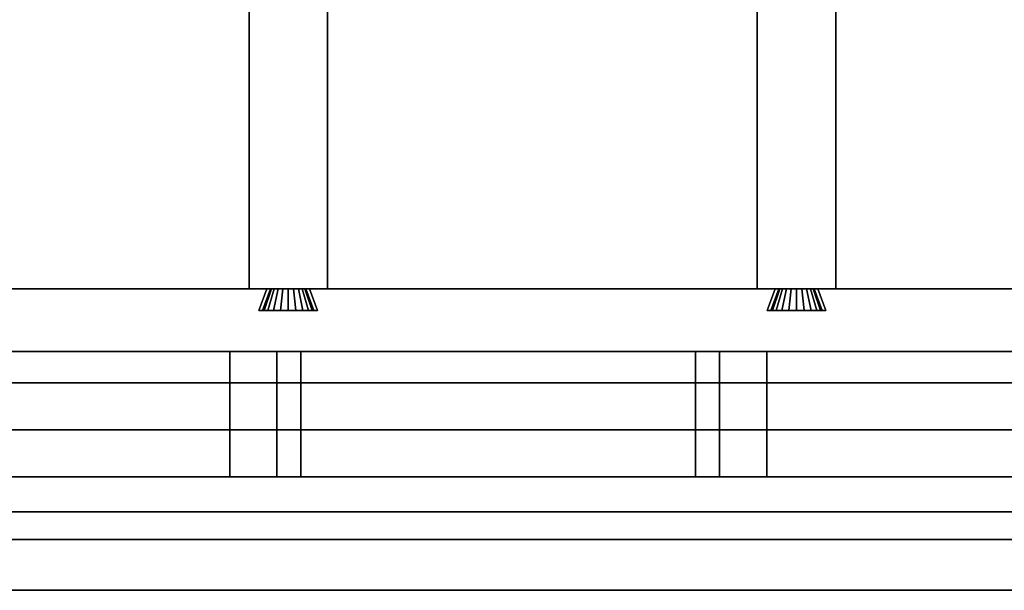
# Model space of a CAD drawing. Extents: x 0.4 to 21.1, y 0.5 to 18.1.
# Drawn here: x 1.6 to 2.9, y 6.7 to 7.5 of the extents above; entities that cross this region are included whole.
import ezdxf

# ---------------------------------------------------------------- set-up
doc = ezdxf.new("R2010")
doc.units = 0
doc.linetypes.add('_SOLID', pattern=[5, 5, 0])
doc.layers.add('Layer2', color=240, linetype='Continuous')
doc.layers.add('SEMA2D', color=7, linetype='Continuous')

msp = doc.modelspace()

# ---------------------------------------------------------------- linework, layer by layer
at = {"layer": 'Layer2', "linetype": 'Continuous'}
for p, q in [((1.9267, 7.11, 2.64), (1.9267, 8.511, 2.64)), ((1.9267, 8.511, 2.8), (1.9267, 7.11, 2.8)), ((1.9267, 7.11, 2.8), (1.9267, 8.511, 2.8)), ((1.9267, 8.511, 2.64), (1.9267, 7.11, 2.64)), ((2.0267, 8.511, 2.64), (2.0267, 7.11, 2.64)), ((2.0267, 7.11, 2.64), (2.0267, 8.511, 2.64)), ((2.0267, 8.511, 2.8), (2.0267, 7.11, 2.8)), ((2.0267, 7.11, 2.8), (2.0267, 8.511, 2.8)), ((2.575, 7.11, 2.64), (2.575, 8.511, 2.64)), ((2.575, 8.511, 2.8), (2.575, 7.11, 2.8)), ((2.575, 7.11, 2.8), (2.575, 8.511, 2.8)), ((2.575, 8.511, 2.64), (2.575, 7.11, 2.64)), ((2.675, 8.511, 2.64), (2.675, 7.11, 2.64)), ((2.675, 7.11, 2.64), (2.675, 8.511, 2.64)), ((2.675, 8.511, 2.8), (2.675, 7.11, 2.8)), ((2.675, 7.11, 2.8), (2.675, 8.511, 2.8)), ((0.73, 7.11, 2.56), (9.02, 7.11, 2.56)), ((9.02, 7.11, 2.56), (0.73, 7.11, 2.56)), ((1.3556, 7.11, 2.8), (1.9494, 7.11, 2.8)), ((1.9494, 7.11, 2.8), (1.3556, 7.11, 2.8)), ((2.0267, 7.11, 2.64), (1.9267, 7.11, 2.64)), ((1.9267, 7.11, 2.8), (1.9494, 7.11, 2.8)), ((1.9267, 7.11, 2.64), (1.9267, 7.11, 2.8)), ((1.9494, 7.11, 2.8), (1.9267, 7.11, 2.8)), ((1.9267, 7.11, 2.8), (1.9267, 7.11, 2.64)), ((1.9267, 7.11, 2.64), (2.0267, 7.11, 2.64)), ((1.9392, 7.082, 2.8), (1.9494, 7.11, 2.8)), ((1.9494, 7.11, 2.8), (1.9392, 7.082, 2.8)), ((1.9494, 7.11, 2.8), (1.9392, 7.082, 2.8)), ((1.9392, 7.082, 2.8), (1.9494, 7.11, 2.8)), ((1.944, 7.082, 2.6911), (1.9542, 7.11, 2.6915)), ((1.9542, 7.11, 2.6915), (1.944, 7.082, 2.6911)), ((1.9542, 7.11, 2.6915), (1.944, 7.082, 2.6911)), ((1.944, 7.082, 2.6911), (1.9542, 7.11, 2.6915)), ((1.9555, 7.11, 2.6848), (1.9459, 7.082, 2.6813)), ((1.9459, 7.082, 2.6813), (1.9555, 7.11, 2.6848)), ((1.9459, 7.082, 2.6813), (1.9555, 7.11, 2.6848)), ((1.9555, 7.11, 2.6848), (1.9459, 7.082, 2.6813)), ((1.9494, 7.11, 2.8), (1.9542, 7.11, 2.6915)), ((1.9542, 7.11, 2.6915), (1.9494, 7.11, 2.8)), ((1.9542, 7.11, 2.6915), (1.9494, 7.11, 2.8)), ((1.9494, 7.11, 2.8), (1.9542, 7.11, 2.6915)), ((1.9588, 7.11, 2.6788), (1.9507, 7.082, 2.6726)), ((1.9507, 7.082, 2.6726), (1.9588, 7.11, 2.6788)), ((1.9507, 7.082, 2.6726), (1.9588, 7.11, 2.6788)), ((1.9588, 7.11, 2.6788), (1.9507, 7.082, 2.6726)), ((1.9542, 7.11, 2.6915), (1.9555, 7.11, 2.6848)), ((1.9555, 7.11, 2.6848), (1.9542, 7.11, 2.6915)), ((1.9555, 7.11, 2.6848), (1.9542, 7.11, 2.6915)), ((1.9542, 7.11, 2.6915), (1.9555, 7.11, 2.6848)), ((1.9555, 7.11, 2.6848), (1.9588, 7.11, 2.6788)), ((1.9588, 7.11, 2.6788), (1.9555, 7.11, 2.6848)), ((1.9588, 7.11, 2.6788), (1.9555, 7.11, 2.6848)), ((1.9555, 7.11, 2.6848), (1.9588, 7.11, 2.6788)), ((1.9638, 7.11, 2.6741), (1.9579, 7.082, 2.6657)), ((1.9579, 7.082, 2.6657), (1.9638, 7.11, 2.6741)), ((1.9579, 7.082, 2.6657), (1.9638, 7.11, 2.6741)), ((1.9638, 7.11, 2.6741), (1.9579, 7.082, 2.6657)), ((1.9588, 7.11, 2.6788), (1.9638, 7.11, 2.6741)), ((1.9638, 7.11, 2.6741), (1.9588, 7.11, 2.6788)), ((1.9638, 7.11, 2.6741), (1.9588, 7.11, 2.6788)), ((1.9588, 7.11, 2.6788), (1.9638, 7.11, 2.6741)), ((1.9638, 7.11, 2.6741), (1.9699, 7.11, 2.671)), ((1.9699, 7.11, 2.671), (1.9638, 7.11, 2.6741)), ((1.9699, 7.11, 2.671), (1.9638, 7.11, 2.6741)), ((1.9638, 7.11, 2.6741), (1.9699, 7.11, 2.671)), ((1.9699, 7.11, 2.671), (1.9668, 7.082, 2.6613)), ((1.9668, 7.082, 2.6613), (1.9699, 7.11, 2.671)), ((1.9668, 7.082, 2.6613), (1.9699, 7.11, 2.671)), ((1.9699, 7.11, 2.671), (1.9668, 7.082, 2.6613)), ((1.9699, 7.11, 2.671), (1.9767, 7.11, 2.67)), ((1.9767, 7.11, 2.67), (1.9699, 7.11, 2.671)), ((1.9767, 7.11, 2.67), (1.9699, 7.11, 2.671)), ((1.9699, 7.11, 2.671), (1.9767, 7.11, 2.67)), ((1.9767, 7.11, 2.67), (1.9834, 7.11, 2.671)), ((1.9834, 7.11, 2.671), (1.9767, 7.11, 2.67)), ((1.9767, 7.11, 2.67), (1.9767, 7.082, 2.6598)), ((1.9767, 7.082, 2.6598), (1.9767, 7.11, 2.67)), ((1.9834, 7.11, 2.671), (1.9767, 7.11, 2.67)), ((1.9767, 7.082, 2.6598), (1.9767, 7.11, 2.67)), ((1.9767, 7.11, 2.67), (1.9834, 7.11, 2.671)), ((1.9767, 7.11, 2.67), (1.9767, 7.082, 2.6598)), ((1.9834, 7.11, 2.671), (1.9896, 7.11, 2.6741)), ((1.9896, 7.11, 2.6741), (1.9834, 7.11, 2.671)), ((1.9834, 7.11, 2.671), (1.9865, 7.082, 2.6613)), ((1.9865, 7.082, 2.6613), (1.9834, 7.11, 2.671)), ((1.9896, 7.11, 2.6741), (1.9834, 7.11, 2.671)), ((1.9865, 7.082, 2.6613), (1.9834, 7.11, 2.671)), ((1.9834, 7.11, 2.671), (1.9896, 7.11, 2.6741)), ((1.9834, 7.11, 2.671), (1.9865, 7.082, 2.6613)), ((1.9896, 7.11, 2.6741), (1.9945, 7.11, 2.6788)), ((1.9945, 7.11, 2.6788), (1.9896, 7.11, 2.6741)), ((1.9896, 7.11, 2.6741), (1.9954, 7.082, 2.6657)), ((1.9954, 7.082, 2.6657), (1.9896, 7.11, 2.6741)), ((1.9945, 7.11, 2.6788), (1.9896, 7.11, 2.6741)), ((1.9954, 7.082, 2.6657), (1.9896, 7.11, 2.6741)), ((1.9896, 7.11, 2.6741), (1.9945, 7.11, 2.6788)), ((1.9896, 7.11, 2.6741), (1.9954, 7.082, 2.6657)), ((1.9945, 7.11, 2.6788), (1.9978, 7.11, 2.6848)), ((1.9978, 7.11, 2.6848), (1.9945, 7.11, 2.6788)), ((1.9945, 7.11, 2.6788), (2.0026, 7.082, 2.6726)), ((2.0026, 7.082, 2.6726), (1.9945, 7.11, 2.6788)), ((1.9978, 7.11, 2.6848), (1.9945, 7.11, 2.6788)), ((2.0026, 7.082, 2.6726), (1.9945, 7.11, 2.6788)), ((1.9945, 7.11, 2.6788), (1.9978, 7.11, 2.6848)), ((1.9945, 7.11, 2.6788), (2.0026, 7.082, 2.6726)), ((1.9978, 7.11, 2.6848), (1.9991, 7.11, 2.6915)), ((1.9991, 7.11, 2.6915), (1.9978, 7.11, 2.6848)), ((1.9978, 7.11, 2.6848), (2.0074, 7.082, 2.6813)), ((2.0074, 7.082, 2.6813), (1.9978, 7.11, 2.6848)), ((1.9991, 7.11, 2.6915), (1.9978, 7.11, 2.6848)), ((2.0074, 7.082, 2.6813), (1.9978, 7.11, 2.6848)), ((1.9978, 7.11, 2.6848), (1.9991, 7.11, 2.6915)), ((1.9978, 7.11, 2.6848), (2.0074, 7.082, 2.6813)), ((1.9991, 7.11, 2.6915), (2.0039, 7.11, 2.8)), ((2.0039, 7.11, 2.8), (1.9991, 7.11, 2.6915)), ((1.9991, 7.11, 2.6915), (2.0093, 7.082, 2.6911)), ((2.0093, 7.082, 2.6911), (1.9991, 7.11, 2.6915)), ((2.0039, 7.11, 2.8), (1.9991, 7.11, 2.6915)), ((2.0093, 7.082, 2.6911), (1.9991, 7.11, 2.6915)), ((1.9991, 7.11, 2.6915), (2.0039, 7.11, 2.8)), ((1.9991, 7.11, 2.6915), (2.0093, 7.082, 2.6911)), ((2.0039, 7.11, 2.8), (2.5977, 7.11, 2.8)), ((2.5977, 7.11, 2.8), (2.0039, 7.11, 2.8)), ((2.0039, 7.11, 2.8), (2.0141, 7.082, 2.8)), ((2.0141, 7.082, 2.8), (2.0039, 7.11, 2.8)), ((2.0039, 7.11, 2.8), (2.0267, 7.11, 2.8)), ((2.0141, 7.082, 2.8), (2.0039, 7.11, 2.8)), ((2.0267, 7.11, 2.8), (2.0039, 7.11, 2.8)), ((2.0039, 7.11, 2.8), (2.0141, 7.082, 2.8)), ((2.0267, 7.11, 2.8), (2.0267, 7.11, 2.64)), ((2.0267, 7.11, 2.64), (2.0267, 7.11, 2.8)), ((2.675, 7.11, 2.64), (2.575, 7.11, 2.64)), ((2.575, 7.11, 2.8), (2.5977, 7.11, 2.8)), ((2.575, 7.11, 2.64), (2.575, 7.11, 2.8)), ((2.5977, 7.11, 2.8), (2.575, 7.11, 2.8)), ((2.575, 7.11, 2.8), (2.575, 7.11, 2.64)), ((2.575, 7.11, 2.64), (2.675, 7.11, 2.64)), ((2.5875, 7.082, 2.8), (2.5977, 7.11, 2.8)), ((2.5977, 7.11, 2.8), (2.5875, 7.082, 2.8)), ((2.5977, 7.11, 2.8), (2.5875, 7.082, 2.8)), ((2.5875, 7.082, 2.8), (2.5977, 7.11, 2.8)), ((2.5923, 7.082, 2.6911), (2.6025, 7.11, 2.6915)), ((2.6025, 7.11, 2.6915), (2.5923, 7.082, 2.6911)), ((2.6025, 7.11, 2.6915), (2.5923, 7.082, 2.6911)), ((2.5923, 7.082, 2.6911), (2.6025, 7.11, 2.6915)), ((2.6039, 7.11, 2.6848), (2.5943, 7.082, 2.6813)), ((2.5943, 7.082, 2.6813), (2.6039, 7.11, 2.6848)), ((2.5943, 7.082, 2.6813), (2.6039, 7.11, 2.6848)), ((2.6039, 7.11, 2.6848), (2.5943, 7.082, 2.6813)), ((2.5977, 7.11, 2.8), (2.6025, 7.11, 2.6915)), ((2.6025, 7.11, 2.6915), (2.5977, 7.11, 2.8)), ((2.6025, 7.11, 2.6915), (2.5977, 7.11, 2.8)), ((2.5977, 7.11, 2.8), (2.6025, 7.11, 2.6915)), ((2.6071, 7.11, 2.6788), (2.5991, 7.082, 2.6726)), ((2.5991, 7.082, 2.6726), (2.6071, 7.11, 2.6788)), ((2.5991, 7.082, 2.6726), (2.6071, 7.11, 2.6788)), ((2.6071, 7.11, 2.6788), (2.5991, 7.082, 2.6726)), ((2.6025, 7.11, 2.6915), (2.6039, 7.11, 2.6848)), ((2.6039, 7.11, 2.6848), (2.6025, 7.11, 2.6915)), ((2.6039, 7.11, 2.6848), (2.6025, 7.11, 2.6915)), ((2.6025, 7.11, 2.6915), (2.6039, 7.11, 2.6848)), ((2.6039, 7.11, 2.6848), (2.6071, 7.11, 2.6788)), ((2.6071, 7.11, 2.6788), (2.6039, 7.11, 2.6848)), ((2.6071, 7.11, 2.6788), (2.6039, 7.11, 2.6848)), ((2.6039, 7.11, 2.6848), (2.6071, 7.11, 2.6788)), ((2.6121, 7.11, 2.6741), (2.6062, 7.082, 2.6657)), ((2.6062, 7.082, 2.6657), (2.6121, 7.11, 2.6741)), ((2.6062, 7.082, 2.6657), (2.6121, 7.11, 2.6741)), ((2.6121, 7.11, 2.6741), (2.6062, 7.082, 2.6657)), ((2.6071, 7.11, 2.6788), (2.6121, 7.11, 2.6741)), ((2.6121, 7.11, 2.6741), (2.6071, 7.11, 2.6788)), ((2.6121, 7.11, 2.6741), (2.6071, 7.11, 2.6788)), ((2.6071, 7.11, 2.6788), (2.6121, 7.11, 2.6741)), ((2.6121, 7.11, 2.6741), (2.6182, 7.11, 2.671)), ((2.6182, 7.11, 2.671), (2.6121, 7.11, 2.6741)), ((2.6182, 7.11, 2.671), (2.6121, 7.11, 2.6741)), ((2.6121, 7.11, 2.6741), (2.6182, 7.11, 2.671)), ((2.6182, 7.11, 2.671), (2.6152, 7.082, 2.6613)), ((2.6152, 7.082, 2.6613), (2.6182, 7.11, 2.671)), ((2.6152, 7.082, 2.6613), (2.6182, 7.11, 2.671)), ((2.6182, 7.11, 2.671), (2.6152, 7.082, 2.6613)), ((2.6182, 7.11, 2.671), (2.625, 7.11, 2.67)), ((2.625, 7.11, 2.67), (2.6182, 7.11, 2.671)), ((2.625, 7.11, 2.67), (2.6182, 7.11, 2.671)), ((2.6182, 7.11, 2.671), (2.625, 7.11, 2.67)), ((2.625, 7.11, 2.67), (2.6318, 7.11, 2.671)), ((2.6318, 7.11, 2.671), (2.625, 7.11, 2.67)), ((2.625, 7.11, 2.67), (2.625, 7.082, 2.6598)), ((2.625, 7.082, 2.6598), (2.625, 7.11, 2.67)), ((2.6318, 7.11, 2.671), (2.625, 7.11, 2.67)), ((2.625, 7.082, 2.6598), (2.625, 7.11, 2.67)), ((2.625, 7.11, 2.67), (2.6318, 7.11, 2.671)), ((2.625, 7.11, 2.67), (2.625, 7.082, 2.6598)), ((2.6318, 7.11, 2.671), (2.6379, 7.11, 2.6741)), ((2.6379, 7.11, 2.6741), (2.6318, 7.11, 2.671)), ((2.6318, 7.11, 2.671), (2.6348, 7.082, 2.6613)), ((2.6348, 7.082, 2.6613), (2.6318, 7.11, 2.671)), ((2.6379, 7.11, 2.6741), (2.6318, 7.11, 2.671)), ((2.6348, 7.082, 2.6613), (2.6318, 7.11, 2.671)), ((2.6318, 7.11, 2.671), (2.6379, 7.11, 2.6741)), ((2.6318, 7.11, 2.671), (2.6348, 7.082, 2.6613)), ((2.6379, 7.11, 2.6741), (2.6429, 7.11, 2.6788)), ((2.6429, 7.11, 2.6788), (2.6379, 7.11, 2.6741)), ((2.6379, 7.11, 2.6741), (2.6438, 7.082, 2.6657)), ((2.6438, 7.082, 2.6657), (2.6379, 7.11, 2.6741)), ((2.6429, 7.11, 2.6788), (2.6379, 7.11, 2.6741)), ((2.6438, 7.082, 2.6657), (2.6379, 7.11, 2.6741)), ((2.6379, 7.11, 2.6741), (2.6429, 7.11, 2.6788)), ((2.6379, 7.11, 2.6741), (2.6438, 7.082, 2.6657)), ((2.6429, 7.11, 2.6788), (2.6461, 7.11, 2.6848)), ((2.6461, 7.11, 2.6848), (2.6429, 7.11, 2.6788)), ((2.6429, 7.11, 2.6788), (2.6509, 7.082, 2.6726)), ((2.6509, 7.082, 2.6726), (2.6429, 7.11, 2.6788)), ((2.6461, 7.11, 2.6848), (2.6429, 7.11, 2.6788)), ((2.6509, 7.082, 2.6726), (2.6429, 7.11, 2.6788)), ((2.6429, 7.11, 2.6788), (2.6461, 7.11, 2.6848)), ((2.6429, 7.11, 2.6788), (2.6509, 7.082, 2.6726)), ((2.6461, 7.11, 2.6848), (2.6475, 7.11, 2.6915)), ((2.6475, 7.11, 2.6915), (2.6461, 7.11, 2.6848)), ((2.6461, 7.11, 2.6848), (2.6557, 7.082, 2.6813)), ((2.6557, 7.082, 2.6813), (2.6461, 7.11, 2.6848)), ((2.6475, 7.11, 2.6915), (2.6461, 7.11, 2.6848)), ((2.6557, 7.082, 2.6813), (2.6461, 7.11, 2.6848)), ((2.6461, 7.11, 2.6848), (2.6475, 7.11, 2.6915)), ((2.6461, 7.11, 2.6848), (2.6557, 7.082, 2.6813)), ((2.6475, 7.11, 2.6915), (2.6523, 7.11, 2.8)), ((2.6523, 7.11, 2.8), (2.6475, 7.11, 2.6915)), ((2.6475, 7.11, 2.6915), (2.6577, 7.082, 2.6911)), ((2.6577, 7.082, 2.6911), (2.6475, 7.11, 2.6915)), ((2.6523, 7.11, 2.8), (2.6475, 7.11, 2.6915)), ((2.6577, 7.082, 2.6911), (2.6475, 7.11, 2.6915)), ((2.6475, 7.11, 2.6915), (2.6523, 7.11, 2.8)), ((2.6475, 7.11, 2.6915), (2.6577, 7.082, 2.6911)), ((2.6523, 7.11, 2.8), (3.2461, 7.11, 2.8)), ((3.2461, 7.11, 2.8), (2.6523, 7.11, 2.8)), ((2.6523, 7.11, 2.8), (2.6625, 7.082, 2.8)), ((2.6625, 7.082, 2.8), (2.6523, 7.11, 2.8)), ((2.6523, 7.11, 2.8), (2.675, 7.11, 2.8)), ((2.6625, 7.082, 2.8), (2.6523, 7.11, 2.8)), ((2.675, 7.11, 2.8), (2.6523, 7.11, 2.8)), ((2.6523, 7.11, 2.8), (2.6625, 7.082, 2.8)), ((2.675, 7.11, 2.8), (2.675, 7.11, 2.64)), ((2.675, 7.11, 2.64), (2.675, 7.11, 2.8)), ((2.0141, 7.082, 2.8), (1.9392, 7.082, 2.8)), ((1.9392, 7.082, 2.8), (1.944, 7.082, 2.6911)), ((1.944, 7.082, 2.6911), (1.9392, 7.082, 2.8)), ((1.9392, 7.082, 2.8), (2.0141, 7.082, 2.8)), ((1.9392, 7.082, 2.8), (2.0141, 7.082, 2.8)), ((1.944, 7.082, 2.6911), (1.9392, 7.082, 2.8)), ((2.0141, 7.082, 2.8), (1.9392, 7.082, 2.8)), ((1.9392, 7.082, 2.8), (1.944, 7.082, 2.6911)), ((1.9459, 7.082, 2.6813), (1.944, 7.082, 2.6911)), ((1.944, 7.082, 2.6911), (1.9459, 7.082, 2.6813)), ((1.944, 7.082, 2.6911), (1.9459, 7.082, 2.6813)), ((1.9459, 7.082, 2.6813), (1.944, 7.082, 2.6911)), ((1.9507, 7.082, 2.6726), (1.9459, 7.082, 2.6813)), ((1.9459, 7.082, 2.6813), (1.9507, 7.082, 2.6726)), ((1.9459, 7.082, 2.6813), (1.9507, 7.082, 2.6726)), ((1.9507, 7.082, 2.6726), (1.9459, 7.082, 2.6813)), ((1.9579, 7.082, 2.6657), (1.9507, 7.082, 2.6726)), ((1.9507, 7.082, 2.6726), (1.9579, 7.082, 2.6657)), ((1.9507, 7.082, 2.6726), (1.9579, 7.082, 2.6657)), ((1.9579, 7.082, 2.6657), (1.9507, 7.082, 2.6726)), ((1.9668, 7.082, 2.6613), (1.9579, 7.082, 2.6657)), ((1.9579, 7.082, 2.6657), (1.9668, 7.082, 2.6613)), ((1.9579, 7.082, 2.6657), (1.9668, 7.082, 2.6613)), ((1.9668, 7.082, 2.6613), (1.9579, 7.082, 2.6657)), ((1.9767, 7.082, 2.6598), (1.9668, 7.082, 2.6613)), ((1.9668, 7.082, 2.6613), (1.9767, 7.082, 2.6598)), ((1.9668, 7.082, 2.6613), (1.9767, 7.082, 2.6598)), ((1.9767, 7.082, 2.6598), (1.9668, 7.082, 2.6613)), ((1.9865, 7.082, 2.6613), (1.9767, 7.082, 2.6598)), ((1.9767, 7.082, 2.6598), (1.9865, 7.082, 2.6613)), ((1.9767, 7.082, 2.6598), (1.9865, 7.082, 2.6613)), ((1.9865, 7.082, 2.6613), (1.9767, 7.082, 2.6598)), ((1.9954, 7.082, 2.6657), (1.9865, 7.082, 2.6613)), ((1.9865, 7.082, 2.6613), (1.9954, 7.082, 2.6657)), ((1.9865, 7.082, 2.6613), (1.9954, 7.082, 2.6657)), ((1.9954, 7.082, 2.6657), (1.9865, 7.082, 2.6613)), ((2.0026, 7.082, 2.6726), (1.9954, 7.082, 2.6657)), ((1.9954, 7.082, 2.6657), (2.0026, 7.082, 2.6726)), ((1.9954, 7.082, 2.6657), (2.0026, 7.082, 2.6726)), ((2.0026, 7.082, 2.6726), (1.9954, 7.082, 2.6657)), ((2.0074, 7.082, 2.6813), (2.0026, 7.082, 2.6726)), ((2.0026, 7.082, 2.6726), (2.0074, 7.082, 2.6813)), ((2.0026, 7.082, 2.6726), (2.0074, 7.082, 2.6813)), ((2.0074, 7.082, 2.6813), (2.0026, 7.082, 2.6726)), ((2.0093, 7.082, 2.6911), (2.0074, 7.082, 2.6813)), ((2.0074, 7.082, 2.6813), (2.0093, 7.082, 2.6911)), ((2.0074, 7.082, 2.6813), (2.0093, 7.082, 2.6911)), ((2.0093, 7.082, 2.6911), (2.0074, 7.082, 2.6813)), ((2.0093, 7.082, 2.6911), (2.0141, 7.082, 2.8)), ((2.0141, 7.082, 2.8), (2.0093, 7.082, 2.6911)), ((2.0141, 7.082, 2.8), (2.0093, 7.082, 2.6911)), ((2.0093, 7.082, 2.6911), (2.0141, 7.082, 2.8)), ((2.6625, 7.082, 2.8), (2.5875, 7.082, 2.8)), ((2.5875, 7.082, 2.8), (2.5923, 7.082, 2.6911)), ((2.5923, 7.082, 2.6911), (2.5875, 7.082, 2.8)), ((2.5875, 7.082, 2.8), (2.6625, 7.082, 2.8)), ((2.5875, 7.082, 2.8), (2.6625, 7.082, 2.8)), ((2.5923, 7.082, 2.6911), (2.5875, 7.082, 2.8)), ((2.6625, 7.082, 2.8), (2.5875, 7.082, 2.8)), ((2.5875, 7.082, 2.8), (2.5923, 7.082, 2.6911)), ((2.5943, 7.082, 2.6813), (2.5923, 7.082, 2.6911)), ((2.5923, 7.082, 2.6911), (2.5943, 7.082, 2.6813)), ((2.5923, 7.082, 2.6911), (2.5943, 7.082, 2.6813)), ((2.5943, 7.082, 2.6813), (2.5923, 7.082, 2.6911)), ((2.5991, 7.082, 2.6726), (2.5943, 7.082, 2.6813)), ((2.5943, 7.082, 2.6813), (2.5991, 7.082, 2.6726)), ((2.5943, 7.082, 2.6813), (2.5991, 7.082, 2.6726)), ((2.5991, 7.082, 2.6726), (2.5943, 7.082, 2.6813)), ((2.6062, 7.082, 2.6657), (2.5991, 7.082, 2.6726)), ((2.5991, 7.082, 2.6726), (2.6062, 7.082, 2.6657)), ((2.5991, 7.082, 2.6726), (2.6062, 7.082, 2.6657)), ((2.6062, 7.082, 2.6657), (2.5991, 7.082, 2.6726)), ((2.6152, 7.082, 2.6613), (2.6062, 7.082, 2.6657)), ((2.6062, 7.082, 2.6657), (2.6152, 7.082, 2.6613)), ((2.6062, 7.082, 2.6657), (2.6152, 7.082, 2.6613)), ((2.6152, 7.082, 2.6613), (2.6062, 7.082, 2.6657)), ((2.625, 7.082, 2.6598), (2.6152, 7.082, 2.6613)), ((2.6152, 7.082, 2.6613), (2.625, 7.082, 2.6598)), ((2.6152, 7.082, 2.6613), (2.625, 7.082, 2.6598)), ((2.625, 7.082, 2.6598), (2.6152, 7.082, 2.6613)), ((2.6348, 7.082, 2.6613), (2.625, 7.082, 2.6598)), ((2.625, 7.082, 2.6598), (2.6348, 7.082, 2.6613)), ((2.625, 7.082, 2.6598), (2.6348, 7.082, 2.6613)), ((2.6348, 7.082, 2.6613), (2.625, 7.082, 2.6598)), ((2.6438, 7.082, 2.6657), (2.6348, 7.082, 2.6613)), ((2.6348, 7.082, 2.6613), (2.6438, 7.082, 2.6657)), ((2.6348, 7.082, 2.6613), (2.6438, 7.082, 2.6657)), ((2.6438, 7.082, 2.6657), (2.6348, 7.082, 2.6613)), ((2.6509, 7.082, 2.6726), (2.6438, 7.082, 2.6657)), ((2.6438, 7.082, 2.6657), (2.6509, 7.082, 2.6726)), ((2.6438, 7.082, 2.6657), (2.6509, 7.082, 2.6726)), ((2.6509, 7.082, 2.6726), (2.6438, 7.082, 2.6657)), ((2.6557, 7.082, 2.6813), (2.6509, 7.082, 2.6726)), ((2.6509, 7.082, 2.6726), (2.6557, 7.082, 2.6813)), ((2.6509, 7.082, 2.6726), (2.6557, 7.082, 2.6813)), ((2.6557, 7.082, 2.6813), (2.6509, 7.082, 2.6726)), ((2.6577, 7.082, 2.6911), (2.6557, 7.082, 2.6813)), ((2.6557, 7.082, 2.6813), (2.6577, 7.082, 2.6911)), ((2.6557, 7.082, 2.6813), (2.6577, 7.082, 2.6911)), ((2.6577, 7.082, 2.6911), (2.6557, 7.082, 2.6813)), ((2.6577, 7.082, 2.6911), (2.6625, 7.082, 2.8)), ((2.6625, 7.082, 2.8), (2.6577, 7.082, 2.6911)), ((2.6625, 7.082, 2.8), (2.6577, 7.082, 2.6911)), ((2.6577, 7.082, 2.6911), (2.6625, 7.082, 2.8)), ((0.652, 7.03, -0.2), (7.45, 7.03, -0.2)), ((0.652, 7.03, -0.14), (7.45, 7.03, -0.14)), ((7.45, 7.03, -0.2), (0.652, 7.03, -0.2)), ((7.45, 7.03, -0.14), (0.652, 7.03, -0.14)), ((0.652, 7.03, -0.14), (7.45, 7.03, -0.14)), ((7.45, 7.03, -0.14), (0.652, 7.03, -0.14)), ((0.652, 7.03, 2.56), (8.816, 7.03, 2.56)), ((8.816, 7.03, 2.56), (0.652, 7.03, 2.56)), ((1.337, 7.03, -0.08), (1.902, 7.03, -0.08)), ((1.902, 7.03, -0.08), (1.337, 7.03, -0.08)), ((1.337, 7.03, 2.5), (1.902, 7.03, 2.5)), ((1.902, 7.03, 2.5), (1.337, 7.03, 2.5)), ((1.902, 7.03, -0.08), (1.902, 7.03, -0.09)), ((1.902, 7.03, -0.09), (1.962, 7.03, -0.09)), ((1.902, 6.87, -0.08), (1.902, 7.03, -0.08)), ((1.962, 7.03, -0.09), (1.902, 7.03, -0.09)), ((1.902, 7.03, -0.09), (1.902, 6.87, -0.09)), ((1.902, 6.87, -0.09), (1.902, 7.03, -0.09)), ((1.902, 7.03, -0.09), (1.902, 7.03, -0.08)), ((1.902, 7.03, -0.08), (1.902, 6.87, -0.08)), ((1.902, 7.03, 2.5), (1.902, 6.87, 2.5)), ((1.962, 7.03, 2.51), (1.902, 7.03, 2.51)), ((1.902, 7.03, 2.51), (1.902, 7.03, 2.5)), ((1.902, 7.03, 2.51), (1.962, 7.03, 2.51)), ((1.902, 6.87, 2.51), (1.902, 7.03, 2.51)), ((1.902, 7.03, 2.5), (1.902, 7.03, 2.51)), ((1.902, 7.03, 2.51), (1.902, 6.87, 2.51)), ((1.902, 6.87, 2.5), (1.902, 7.03, 2.5)), ((1.962, 7.03, -0.09), (1.902, 7.03, -0.09)), ((1.902, 7.03, -0.09), (1.902, 7.03, 2.51)), ((1.902, 7.03, 2.51), (1.962, 7.03, 2.51)), ((1.902, 7.03, -0.09), (1.902, 6.87, -0.09)), ((1.902, 6.87, 2.51), (1.902, 7.03, 2.51)), ((1.902, 7.03, 2.51), (1.902, 7.03, -0.09)), ((1.902, 6.87, -0.09), (1.902, 7.03, -0.09)), ((1.902, 7.03, -0.09), (1.962, 7.03, -0.09)), ((1.962, 7.03, 2.51), (1.902, 7.03, 2.51)), ((1.902, 7.03, 2.51), (1.902, 6.87, 2.51)), ((1.962, 7.03, -0.09), (1.962, 7.03, -0.08)), ((1.962, 7.03, -0.08), (2.527, 7.03, -0.08)), ((2.527, 7.03, -0.08), (1.962, 7.03, -0.08)), ((1.962, 7.03, -0.08), (1.962, 6.87, -0.08)), ((1.962, 6.87, -0.09), (1.962, 7.03, -0.09)), ((1.962, 6.87, -0.08), (1.962, 7.03, -0.08)), ((1.962, 7.03, -0.08), (1.962, 7.03, -0.09)), ((1.962, 7.03, -0.09), (1.962, 6.87, -0.09)), ((1.962, 6.87, 2.5), (1.962, 7.03, 2.5)), ((1.962, 7.03, 2.5), (2.527, 7.03, 2.5)), ((2.527, 7.03, 2.5), (1.962, 7.03, 2.5)), ((1.962, 7.03, 2.5), (1.962, 7.03, 2.51)), ((1.962, 7.03, 2.51), (1.962, 6.87, 2.51)), ((1.962, 7.03, 2.51), (1.962, 7.03, 2.5)), ((1.962, 7.03, 2.5), (1.962, 6.87, 2.5)), ((1.962, 6.87, 2.51), (1.962, 7.03, 2.51)), ((1.962, 6.87, 2.3598), (1.962, 7.03, 2.3598)), ((1.962, 7.03, 2.3598), (2.4963, 7.03, -0.08)), ((2.4963, 7.03, -0.08), (1.962, 7.03, 2.3598)), ((1.962, 7.03, 2.3598), (1.962, 7.03, 2.5)), ((1.962, 7.03, 2.5), (1.9927, 7.03, 2.5)), ((1.9927, 7.03, 2.5), (1.962, 7.03, 2.5)), ((1.962, 7.03, 2.5), (1.962, 6.87, 2.5)), ((1.962, 7.03, 2.5), (1.962, 7.03, 2.3598)), ((1.962, 7.03, 2.3598), (1.962, 6.87, 2.3598)), ((1.962, 6.87, 2.5), (1.962, 7.03, 2.5)), ((1.962, 6.87, -0.09), (1.962, 7.03, -0.09)), ((1.962, 7.03, -0.09), (1.962, 7.03, 2.51)), ((1.962, 7.03, 2.51), (1.962, 6.87, 2.51)), ((1.962, 7.03, 2.51), (1.962, 7.03, -0.09)), ((1.962, 7.03, -0.09), (1.962, 6.87, -0.09)), ((1.962, 6.87, 2.51), (1.962, 7.03, 2.51)), ((1.9927, 7.03, 2.5), (2.527, 7.03, 0.0602)), ((2.527, 7.03, 0.0602), (1.9927, 7.03, 2.5)), ((1.9927, 7.03, 2.5), (1.9927, 6.87, 2.5)), ((1.9927, 6.87, 2.5), (1.9927, 7.03, 2.5)), ((2.4963, 7.03, -0.08), (2.4963, 6.87, -0.08)), ((2.527, 7.03, -0.08), (2.4963, 7.03, -0.08)), ((2.4963, 6.87, -0.08), (2.4963, 7.03, -0.08)), ((2.4963, 7.03, -0.08), (2.527, 7.03, -0.08)), ((2.527, 7.03, -0.08), (2.527, 7.03, -0.09)), ((2.527, 7.03, -0.09), (2.587, 7.03, -0.09)), ((2.527, 6.87, -0.08), (2.527, 7.03, -0.08)), ((2.587, 7.03, -0.09), (2.527, 7.03, -0.09)), ((2.527, 7.03, -0.09), (2.527, 6.87, -0.09)), ((2.527, 6.87, -0.09), (2.527, 7.03, -0.09)), ((2.527, 7.03, -0.09), (2.527, 7.03, -0.08)), ((2.527, 7.03, -0.08), (2.527, 6.87, -0.08)), ((2.527, 7.03, 2.5), (2.527, 6.87, 2.5)), ((2.587, 7.03, 2.51), (2.527, 7.03, 2.51)), ((2.527, 7.03, 2.51), (2.527, 7.03, 2.5)), ((2.527, 7.03, 2.51), (2.587, 7.03, 2.51)), ((2.527, 6.87, 2.51), (2.527, 7.03, 2.51)), ((2.527, 7.03, 2.5), (2.527, 7.03, 2.51)), ((2.527, 7.03, 2.51), (2.527, 6.87, 2.51)), ((2.527, 6.87, 2.5), (2.527, 7.03, 2.5)), ((2.527, 7.03, 0.0602), (2.527, 7.03, -0.08)), ((2.527, 6.87, 0.0602), (2.527, 7.03, 0.0602)), ((2.527, 6.87, -0.08), (2.527, 7.03, -0.08)), ((2.527, 7.03, -0.08), (2.527, 7.03, 0.0602)), ((2.527, 7.03, 0.0602), (2.527, 6.87, 0.0602)), ((2.527, 7.03, -0.08), (2.527, 6.87, -0.08)), ((2.587, 7.03, -0.09), (2.527, 7.03, -0.09)), ((2.527, 7.03, -0.09), (2.527, 7.03, 2.51)), ((2.527, 7.03, 2.51), (2.587, 7.03, 2.51)), ((2.527, 7.03, -0.09), (2.527, 6.87, -0.09)), ((2.527, 6.87, 2.51), (2.527, 7.03, 2.51)), ((2.527, 7.03, 2.51), (2.527, 7.03, -0.09)), ((2.527, 6.87, -0.09), (2.527, 7.03, -0.09)), ((2.527, 7.03, -0.09), (2.587, 7.03, -0.09)), ((2.587, 7.03, 2.51), (2.527, 7.03, 2.51)), ((2.527, 7.03, 2.51), (2.527, 6.87, 2.51)), ((2.587, 7.03, -0.09), (2.587, 7.03, -0.08)), ((2.587, 7.03, -0.08), (3.152, 7.03, -0.08)), ((3.152, 7.03, -0.08), (2.587, 7.03, -0.08)), ((2.587, 7.03, -0.08), (2.587, 6.87, -0.08)), ((2.587, 6.87, -0.09), (2.587, 7.03, -0.09)), ((2.587, 6.87, -0.08), (2.587, 7.03, -0.08)), ((2.587, 7.03, -0.08), (2.587, 7.03, -0.09)), ((2.587, 7.03, -0.09), (2.587, 6.87, -0.09)), ((2.587, 6.87, 2.5), (2.587, 7.03, 2.5)), ((2.587, 7.03, 2.5), (3.152, 7.03, 2.5)), ((3.152, 7.03, 2.5), (2.587, 7.03, 2.5)), ((2.587, 7.03, 2.5), (2.587, 7.03, 2.51)), ((2.587, 7.03, 2.51), (2.587, 6.87, 2.51)), ((2.587, 7.03, 2.51), (2.587, 7.03, 2.5)), ((2.587, 7.03, 2.5), (2.587, 6.87, 2.5)), ((2.587, 6.87, 2.51), (2.587, 7.03, 2.51)), ((2.587, 6.87, -0.09), (2.587, 7.03, -0.09)), ((2.587, 7.03, -0.09), (2.587, 7.03, 2.51)), ((2.587, 7.03, 2.51), (2.587, 6.87, 2.51)), ((2.587, 7.03, 2.51), (2.587, 7.03, -0.09)), ((2.587, 7.03, -0.09), (2.587, 6.87, -0.09)), ((2.587, 6.87, 2.51), (2.587, 7.03, 2.51)), ((4.23, 6.99, 2.56), (0.73, 6.99, 2.56)), ((0.73, 6.99, 2.8), (4.23, 6.99, 2.8)), ((4.23, 6.99, 2.8), (0.73, 6.99, 2.8)), ((0.73, 6.99, 2.56), (4.23, 6.99, 2.56)), ((0.73, 6.93, 2.56), (4.23, 6.93, 2.56)), ((4.23, 6.93, 2.56), (0.73, 6.93, 2.56)), ((0.73, 6.93, 2.8), (4.23, 6.93, 2.8)), ((4.23, 6.93, 2.8), (0.73, 6.93, 2.8)), ((0.652, 6.87, -0.2), (7.45, 6.87, -0.2)), ((7.45, 6.87, -0.14), (0.652, 6.87, -0.14)), ((7.45, 6.87, -0.2), (0.652, 6.87, -0.2)), ((0.652, 6.87, -0.14), (7.45, 6.87, -0.14)), ((0.652, 6.87, -0.14), (7.45, 6.87, -0.14)), ((7.45, 6.87, -0.14), (0.652, 6.87, -0.14)), ((8.816, 6.87, 2.56), (0.652, 6.87, 2.56)), ((0.652, 6.87, 2.56), (8.816, 6.87, 2.56)), ((1.902, 6.87, -0.08), (1.337, 6.87, -0.08)), ((1.337, 6.87, -0.08), (1.902, 6.87, -0.08)), ((1.337, 6.87, 2.5), (1.902, 6.87, 2.5)), ((1.902, 6.87, 2.5), (1.337, 6.87, 2.5)), ((1.962, 6.87, -0.09), (1.902, 6.87, -0.09)), ((1.902, 6.87, -0.09), (1.902, 6.87, -0.08)), ((1.902, 6.87, -0.09), (1.962, 6.87, -0.09)), ((1.902, 6.87, -0.08), (1.902, 6.87, -0.09)), ((1.902, 6.87, 2.5), (1.902, 6.87, 2.51)), ((1.902, 6.87, 2.51), (1.962, 6.87, 2.51)), ((1.962, 6.87, 2.51), (1.902, 6.87, 2.51)), ((1.902, 6.87, 2.51), (1.902, 6.87, 2.5)), ((1.962, 6.87, 2.51), (1.902, 6.87, 2.51)), ((1.902, 6.87, 2.51), (1.902, 6.87, -0.09)), ((1.902, 6.87, -0.09), (1.962, 6.87, -0.09)), ((1.902, 6.87, -0.09), (1.902, 6.87, 2.51)), ((1.962, 6.87, -0.09), (1.902, 6.87, -0.09)), ((1.902, 6.87, 2.51), (1.962, 6.87, 2.51)), ((2.527, 6.87, -0.08), (1.962, 6.87, -0.08)), ((1.962, 6.87, -0.08), (1.962, 6.87, -0.09)), ((1.962, 6.87, -0.08), (2.527, 6.87, -0.08)), ((1.962, 6.87, -0.09), (1.962, 6.87, -0.08)), ((1.962, 6.87, 2.51), (1.962, 6.87, 2.5)), ((1.962, 6.87, 2.5), (2.527, 6.87, 2.5)), ((2.527, 6.87, 2.5), (1.962, 6.87, 2.5)), ((1.962, 6.87, 2.5), (1.962, 6.87, 2.51)), ((1.9927, 6.87, 2.5), (1.962, 6.87, 2.5)), ((1.962, 6.87, 2.5), (1.962, 6.87, 2.3598)), ((1.962, 6.87, 2.3598), (2.4963, 6.87, -0.08)), ((2.4963, 6.87, -0.08), (1.962, 6.87, 2.3598)), ((1.962, 6.87, 2.5), (1.9927, 6.87, 2.5)), ((1.962, 6.87, 2.3598), (1.962, 6.87, 2.5)), ((1.962, 6.87, -0.09), (1.962, 6.87, 2.51)), ((1.962, 6.87, 2.51), (1.962, 6.87, -0.09)), ((2.527, 6.87, 0.0602), (1.9927, 6.87, 2.5)), ((1.9927, 6.87, 2.5), (2.527, 6.87, 0.0602)), ((2.4963, 6.87, -0.08), (2.527, 6.87, -0.08)), ((2.527, 6.87, -0.08), (2.4963, 6.87, -0.08)), ((2.587, 6.87, -0.09), (2.527, 6.87, -0.09)), ((2.527, 6.87, -0.09), (2.527, 6.87, -0.08)), ((2.527, 6.87, -0.09), (2.587, 6.87, -0.09)), ((2.527, 6.87, -0.08), (2.527, 6.87, -0.09)), ((2.527, 6.87, 2.5), (2.527, 6.87, 2.51)), ((2.527, 6.87, 2.51), (2.587, 6.87, 2.51)), ((2.587, 6.87, 2.51), (2.527, 6.87, 2.51)), ((2.527, 6.87, 2.51), (2.527, 6.87, 2.5)), ((2.527, 6.87, -0.08), (2.527, 6.87, 0.0602)), ((2.527, 6.87, 0.0602), (2.527, 6.87, -0.08)), ((2.587, 6.87, 2.51), (2.527, 6.87, 2.51)), ((2.527, 6.87, 2.51), (2.527, 6.87, -0.09)), ((2.527, 6.87, -0.09), (2.587, 6.87, -0.09)), ((2.527, 6.87, -0.09), (2.527, 6.87, 2.51)), ((2.587, 6.87, -0.09), (2.527, 6.87, -0.09)), ((2.527, 6.87, 2.51), (2.587, 6.87, 2.51)), ((3.152, 6.87, -0.08), (2.587, 6.87, -0.08)), ((2.587, 6.87, -0.08), (2.587, 6.87, -0.09)), ((2.587, 6.87, -0.08), (3.152, 6.87, -0.08)), ((2.587, 6.87, -0.09), (2.587, 6.87, -0.08)), ((2.587, 6.87, 2.51), (2.587, 6.87, 2.5)), ((2.587, 6.87, 2.5), (3.152, 6.87, 2.5)), ((3.152, 6.87, 2.5), (2.587, 6.87, 2.5)), ((2.587, 6.87, 2.5), (2.587, 6.87, 2.51)), ((2.587, 6.87, -0.09), (2.587, 6.87, 2.51)), ((2.587, 6.87, 2.51), (2.587, 6.87, -0.09)), ((0.55, 6.825, 2.97), (6.7973, 6.825, 5.7515)), ((6.7973, 6.825, 5.7515), (0.55, 6.825, 2.97)), ((0.6599, 6.825, 2.8), (4.2504, 6.825, 4.3986)), ((4.2504, 6.825, 4.3986), (0.6599, 6.825, 2.8)), ((4.23, 6.79, 2.56), (0.73, 6.79, 2.56)), ((0.73, 6.79, 2.8), (4.23, 6.79, 2.8)), ((4.23, 6.79, 2.8), (0.73, 6.79, 2.8)), ((0.73, 6.79, 2.56), (4.23, 6.79, 2.56)), ((0.55, 6.725, 2.97), (6.7973, 6.725, 5.7515)), ((6.7973, 6.725, 5.7515), (0.55, 6.725, 2.97)), ((4.2504, 6.725, 4.3986), (0.6599, 6.725, 2.8)), ((0.6599, 6.725, 2.8), (4.2504, 6.725, 4.3986))]:
    msp.add_line(p, q, dxfattribs=at)
at = {"layer": 'SEMA2D', "color": 18, "linetype": '_SOLID', "lineweight": 18, "true_color": 0x000000}
for p, q in [((0.652, 7.03, -0.2), (8.876, 7.03, -0.2)), ((8.876, 7.03, 2.56), (0.652, 7.03, 2.56)), ((8.876, 7.03, 2.56), (0.652, 7.03, 2.56)), ((0.652, 7.03, -0.2), (8.876, 7.03, -0.2)), ((0.652, 6.87, -0.2), (8.876, 6.87, -0.2)), ((8.876, 6.87, 2.56), (0.652, 6.87, 2.56)), ((0.652, 6.87, 2.56), (8.876, 6.87, 2.56)), ((8.876, 6.87, -0.2), (0.652, 6.87, -0.2))]:
    msp.add_line(p, q, dxfattribs=at)

doc.saveas('drawing.dxf')
